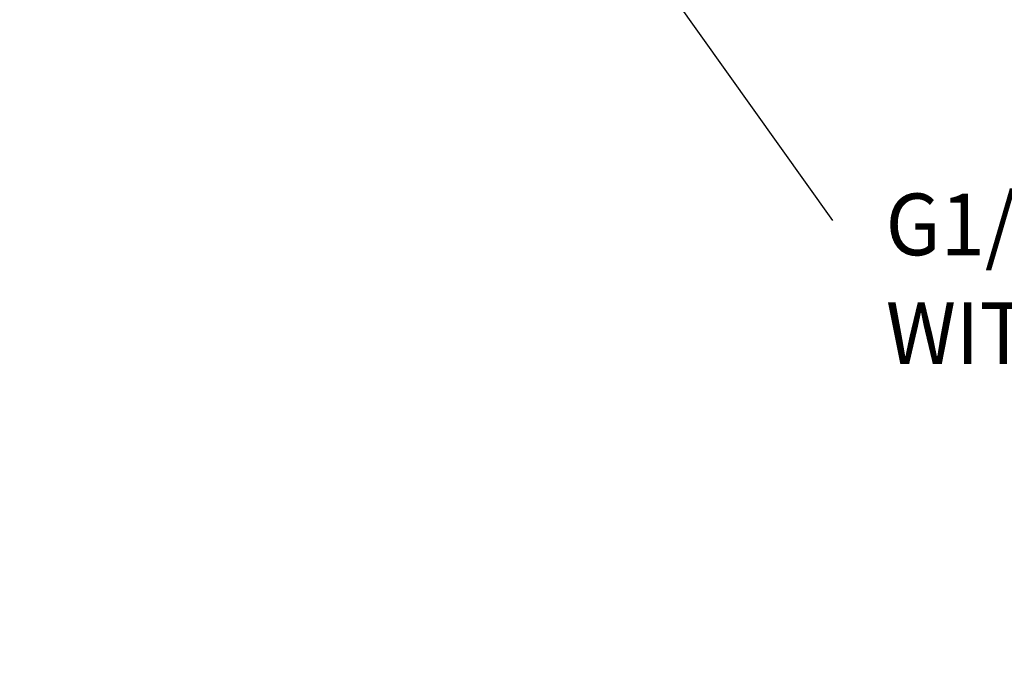
# Model space of a CAD drawing. Extents: x 1.2 to 16.5, y 0.7 to 20.8.
# Drawn here: x 8.7 to 11.2, y 7.8 to 9.4 of the extents above; entities that cross this region are included whole.
import ezdxf

# ---------------------------------------------------------------- set-up
doc = ezdxf.new("R2010")
doc.units = 0
doc.header["$LTSCALE"] = 2
doc.header["$MEASUREMENT"] = 0
doc.layers.get('0').update_dxf_attribs({"linetype": 'CONTINUOUS'})
doc.layers.get('DEFPOINTS').update_dxf_attribs({"linetype": 'CONTINUOUS'})
doc.styles.add('ROMAND', font='MyriadPro-Regular.ttf')
doc.dimstyles.new('DIMASZ', dxfattribs={"dimtxt": 0.08, "dimasz": 0.18, "dimexe": 0.18, "dimexo": 0.0625, "dimgap": 0.09, "dimtad": 0, "dimtih": 1, "dimtoh": 1, "dimdec": 3, "dimzin": 0, "dimdsep": 46, "dimtxsty": 'ROMAND', "dimcen": 0.09, "dimadec": 0, "dimazin": 0, "dimtfac": 1, "dimtdec": 3, "dimtofl": 0, "dimtmove": 2, "dimatfit": 3, "dimfxl": 1, "dimtolj": 1, "dimtzin": 0, "dimarcsym": 0})

# ---------------------------------------------------------------- blocks, each defined once
blk = doc.blocks.new('*D32')
at = {"color": 2, "lineweight": -2, "transparency": 16777216}
for p, q in [((6.6415, 10.4902), (3.8218, 10.4902)), ((5.4962, 8.2955), (4.955, 7.7543))]:
    blk.add_line(p, q, dxfattribs=at)
for start, end in [(183.1236, 198.169), (206.9715, 221.8764)]:
    blk.add_arc((7.6908, 10.4902), 3.669, start, end, dxfattribs=at)
at = {"color": 2, "transparency": 16777216}
for points in [[(3.9939, 10.2893), (4.0606, 10.2911), (4.0218, 10.4902)], [(4.9831, 8.0639), (4.9347, 8.0181), (5.0964, 7.8957)]]:
    blk.add_solid(points, dxfattribs=at)
at = {"layer": 'DEFPOINTS', "color": 0, "transparency": 16777216}
for p in [(8.0743, 10.8736), (6.7665, 10.4902), (11.0042, 10.4902), (4.1468, 9.5405), (5.5846, 8.3839)]:
    blk.add_point(p, dxfattribs=at)
at = {"transparency": 16777216, "insert": (4.3011, 9.0861), "char_height": 0.16, "attachment_point": 5, "style": 'ROMAND'}
blk.add_mtext('\\A1;45°', dxfattribs=at)

msp = doc.modelspace()

# ---------------------------------------------------------------- texts
at = {"style": 'ROMAND', "width": 0.95}
for s, p in [('G1/2 MOUNTING SHANK', (10.9302, 8.8364)), ('WITH LOCKNUT AND WASHER', (10.931, 8.5539))]:
    msp.add_text(s, height=0.16, dxfattribs=at).set_placement(p)

# ---------------------------------------------------------------- dimensions: what is measured, and where the dimension line sits
dim = msp.add_angular_dim_2l(base=(4.1468, 9.5405), line1=((11.0042, 10.4902), (6.7665, 10.4902)), line2=((5.5846, 8.3839), (8.0743, 10.8736)), dimstyle='DIMASZ', override={"dimscale": 2, "dimasz": 0.1, "dimexe": 0.1, "dimlunit": 5, "dimclrd": 2, "dimclre": 2, "dimclrt": 256, "dimtmove": 0, "dimfrac": 2})
dim.commit()
dim.dimension.update_dxf_attribs({"geometry": '*D32', "text_midpoint": (4.3011, 9.0861)})

# ---------------------------------------------------------------- leaders
msp.add_leader([(9.9238, 10.1462), (10.7926, 8.9264)], dimstyle='DIMASZ', override={"dimscale": 2, "dimasz": 0.1, "dimexe": 0.1, "dimgap": 0.09, "dimtad": 0, "dimlunit": 5, "dimclrd": 2, "dimclre": 2, "dimclrt": 256, "dimtmove": 0, "dimfrac": 2})

doc.saveas('drawing.dxf')
